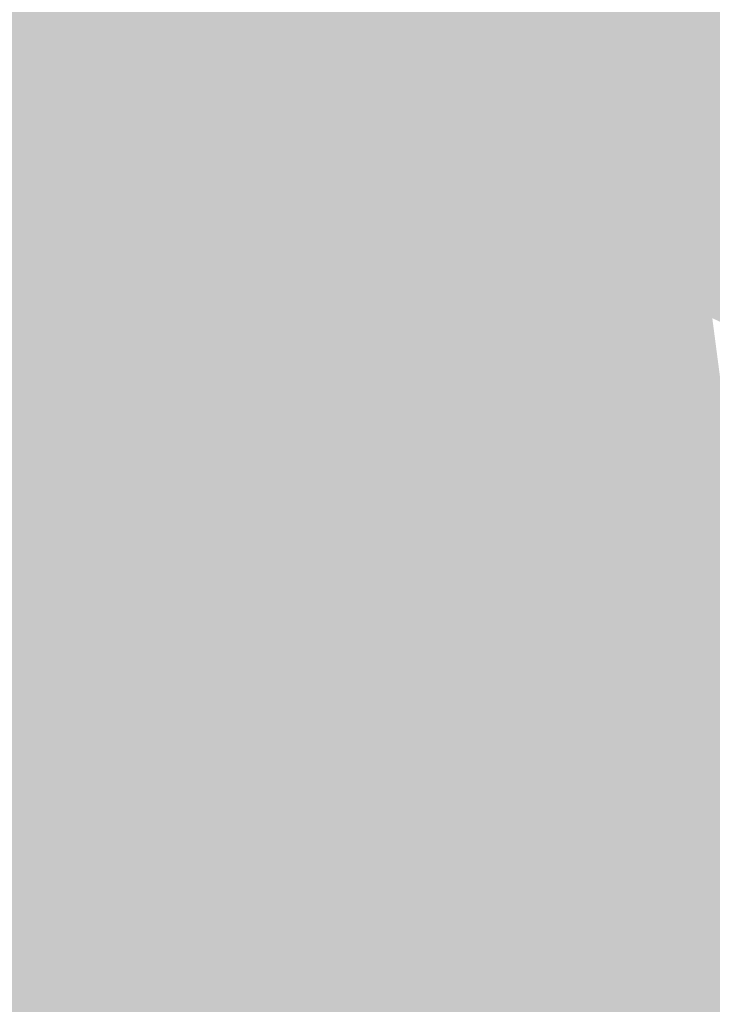
# Model space of a CAD drawing. Extents: x -599112 to -596650, y -1163465 to -1160254.
# Drawn here: x -596711 to -596691, y -1163336 to -1163307 of the extents above; entities that cross this region are included whole.
import ezdxf

# ---------------------------------------------------------------- set-up
doc = ezdxf.new("R2010")
doc.units = 0
doc.header["$MEASUREMENT"] = 0
doc.layers.add('20', color=7, linetype='Continuous', lineweight=0)

msp = doc.modelspace()

# ---------------------------------------------------------------- linework, layer by layer
at = {"layer": '20', "color": 92, "linetype": 'Continuous', "lineweight": 0, "extrusion": (0.1544391306953392, 0.1729532887189468, 0.9727464802461989)}
msp.add_solid([(-329720.5290542381, 1230721.861499055, -293162.230880904), (-329741.7707146309, 1230722.758548531, -293162.230880904), (-329743.3660750238, 1230731.750606984, -293162.230880904)], dxfattribs=at)
at = {"layer": '20', "color": 92, "linetype": 'Continuous', "lineweight": 0, "extrusion": (-0.0198395797161995, -0.006409670800484778, 0.9997826299735928)}
msp.add_solid([(923523.6535165191, -925238.1066939018, 19491.57948439783), (923526.2455859272, -925241.3681961913, 19491.57948439783), (923507.4710000127, -925251.3445561359, 19491.57948439783)], dxfattribs=at)
at = {"layer": '20', "color": 92, "linetype": 'Continuous', "lineweight": 0, "extrusion": (0.03571212318041366, 0.02169125503071972, 0.999126685517477)}
msp.add_solid([(-684509.3695718071, 1112941.963674027, -46346.00829093496), (-684500.3385409154, 1112941.891875462, -46346.00829093496), (-684499.4677517288, 1112940.575568433, -46346.00829093496)], dxfattribs=at)
at = {"layer": '20', "color": 92, "linetype": 'Continuous', "lineweight": 0, "extrusion": (0.01036363320588141, 0.01077879613778073, 0.9998882000806861)}
msp.add_solid([(-596670.2708486413, -1163170.484893371, -18525.91541138401), (-596657.5903688915, -1163172.28699806, -18525.91541138401), (-596666.3166621906, -1163179.668426869, -18525.91541138401)], dxfattribs=at)
at = {"layer": '20', "color": 92, "linetype": 'Continuous', "lineweight": 0, "extrusion": (-0.01192884285347754, -0.006729633480135458, 0.9999062029717589)}
msp.add_solid([(-596651.5126187048, -1163236.212122602, 15143.68908710859), (-596658.1566589068, -1163230.824000592, 15143.68908710859), (-596656.1393252607, -1163228.45594697, 15143.68908710859)], dxfattribs=at)
at = {"layer": '20', "color": 92, "linetype": 'Continuous', "lineweight": 0, "extrusion": (0.005950957242273174, 0.01599419345368671, 0.9998543753385624)}
msp.add_solid([(153571.6142383189, 1298170.549431016, -21960.02771285525), (153569.2605650545, 1298175.706061618, -21960.02771285525), (153577.2176981388, 1298180.51110377, -21960.02771285525)], dxfattribs=at)
at = {"layer": '20', "color": 92, "linetype": 'Continuous', "lineweight": 0, "extrusion": (-0.2562972840682005, 0.1074562792832635, 0.9606065012385985)}
msp.add_solid([(1303548.36509749, -96483.62287654972, 28118.95893170414), (1303550.070194147, -96484.17341028247, 28118.95893170414), (1303549.501375769, -96485.41840813484, 28118.95893170414)], dxfattribs=at)
at = {"layer": '20', "color": 92, "linetype": 'Continuous', "lineweight": 0, "extrusion": (-0.0899257908437385, -0.03591820601460522, 0.9953005750112981)}
msp.add_solid([(858986.282328931, -980988.3826577084, 95639.42668909463), (858985.0649128426, -980989.508298889, 95639.42668909463), (858984.2199559743, -980987.9282704426, 95639.42668909463)], dxfattribs=at)
at = {"layer": '20', "color": 92, "linetype": 'Continuous', "lineweight": 0, "extrusion": (-0.05715528225708987, -0.03054540599802117, 0.997897916563878)}
msp.add_solid([(744728.4290797358, -1072306.24860077, 69835.38941897052), (744729.4722353066, -1072304.751813392, 69835.38941897052), (744730.4287972092, -1072306.927555869, 69835.38941897052)], dxfattribs=at)
at = {"layer": '20', "color": 92, "linetype": 'Continuous', "lineweight": 0, "extrusion": (-0.2292719798246838, 0.1335076706759011, 0.9641628810206111)}
msp.add_solid([(1305556.628776682, 67290.14386028826, -18312.28959849282), (1305559.047561286, 67291.00699819159, -18312.28959849282), (1305560.786964965, 67289.88755733019, -18312.28959849282)], dxfattribs=at)
at = {"layer": '20', "color": 92, "linetype": 'Continuous', "lineweight": 0, "extrusion": (-0.2287318897648965, 0.133413369281629, 0.964304202781209)}
msp.add_solid([(1305508.595476072, 68205.45305691281, -18524.83613140724), (1305506.177290131, 68204.58824320167, -18524.83613140724), (1305506.584977553, 68205.89490496606, -18524.83613140724)], dxfattribs=at)
at = {"layer": '20', "color": 92, "linetype": 'Continuous', "lineweight": 0, "extrusion": (0.003200204952673992, 0.01192629608622738, 0.9999237581685538)}
msp.add_solid([(-596703.1439701087, -1163205.470873731, -15586.41732056268), (-596700.5408714245, -1163203.234714694, -15586.41732056268), (-596693.8970430697, -1163208.62309792, -15586.41732056268)], dxfattribs=at)
at = {"layer": '20', "color": 92, "linetype": 'Continuous', "lineweight": 0, "extrusion": (0.4435236668562583, -0.5047271689918738, 0.7406330007634195)}
msp.add_solid([(-1216128.178834897, -355353.4492088472, 322646.4391224158), (-1216127.398081697, -355353.2988910481, 322646.4391224158), (-1216124.747535347, -355353.5012991737, 322646.4391224158)], dxfattribs=at)
at = {"layer": '20', "color": 92, "linetype": 'Continuous', "lineweight": 0, "extrusion": (0.2925574577314268, -0.2980286247620384, 0.9086193222401627)}
msp.add_solid([(-1240752.354022582, -374414.4218360385, 172307.7966451021), (-1240750.00139074, -374414.08421285, 172307.7966451021), (-1240749.715781388, -374414.7474867736, 172307.7966451021)], dxfattribs=at)
at = {"layer": '20', "color": 92, "linetype": 'Continuous', "lineweight": 0, "extrusion": (-0.01511673672860691, -0.06299475193604928, 0.9978993664188758)}
msp.add_solid([(-308782.8459715822, -1267751.671340428, 82499.23054595814), (-308784.6042362797, -1267751.470670916, 82499.23054595814), (-308783.6165088454, -1267749.664645303, 82499.23054595814)], dxfattribs=at)
at = {"layer": '20', "color": 92, "linetype": 'Continuous', "lineweight": 0, "extrusion": (-0.1081431804672348, -0.0745368924212248, 0.9913371294300531)}
msp.add_solid([(619202.9142448413, -1141489.329287383, 151434.4815087333), (619203.1163154556, -1141490.098272732, 151434.4815087333), (619201.4788201107, -1141490.159182463, 151434.4815087333)], dxfattribs=at)
at = {"layer": '20', "color": 92, "linetype": 'Continuous', "lineweight": 0, "extrusion": (-0.1087691044341863, -0.07500387054427003, 0.9912334242366747)}
msp.add_solid([(618946.253031751, -1141506.595208173, 152351.193062065), (618947.8905404385, -1141506.534658207, 152351.193062065), (618948.1641625882, -1141507.579145124, 152351.193062065)], dxfattribs=at)
at = {"layer": '20', "color": 92, "linetype": 'Continuous', "lineweight": 0, "extrusion": (-0.1521931246458449, -0.03716767802269681, 0.9876516676039866)}
msp.add_solid([(988539.7583514814, -845059.5613241573, 134246.6723151222), (988534.0606236536, -845059.4719619805, 134246.6723151222), (988533.4361917888, -845058.5911062339, 134246.6723151222)], dxfattribs=at)
at = {"layer": '20', "color": 92, "linetype": 'Continuous', "lineweight": 0, "extrusion": (-0.009279606934045127, -0.02468632865080627, 0.9996521765458695)}
msp.add_solid([(-149222.6511363196, -1298418.345581781, 34452.08475259769), (-149212.8863956523, -1298418.042239237, 34452.08475259769), (-149219.8775109663, -1298424.109090122, 34452.08475259769)], dxfattribs=at)
at = {"layer": '20', "color": 92, "linetype": 'Continuous', "lineweight": 0, "extrusion": (-0.228120667877078, 0.1311550399665262, 0.9647586829765747)}
msp.add_solid([(1305926.336359653, 60372.0404512441, -16262.33308474478), (1305926.126719878, 60371.56161185075, -16262.33308474478), (1305924.393305491, 60372.69030470663, -16262.33308474478)], dxfattribs=at)
at = {"layer": '20', "color": 92, "linetype": 'Continuous', "lineweight": 0, "extrusion": (-0.02665627776830647, -0.09465517549799037, 0.9951531744445091)}
msp.add_solid([(-259027.8158969163, -1275273.359327517, 126215.2757136996), (-259026.0511627845, -1275273.491526019, 126215.2757136996), (-259028.8993776638, -1275275.098246281, 126215.2757136996)], dxfattribs=at)
at = {"layer": '20', "color": 92, "linetype": 'Continuous', "lineweight": 0, "extrusion": (-0.075615277006307, -0.01974192284733797, 0.9969416163274303)}
msp.add_solid([(974842.3318017041, -868547.4297205464, 68282.47537525812), (974841.869233507, -868543.6677216544, 68282.47537525812), (974847.5648454893, -868543.8468644589, 68282.47537525812)], dxfattribs=at)
at = {"layer": '20', "color": 92, "linetype": 'Continuous', "lineweight": 0, "extrusion": (0.002864483908079637, -0.2131214297495664, 0.9770215201895202)}
msp.add_solid([(-612290.0929250645, -1128599.999700731, 246409.3926201877), (-612289.7475155536, -1128599.361624505, 246409.3926201877), (-612286.5624942735, -1128598.620330067, 246409.3926201877)], dxfattribs=at)
at = {"layer": '20', "color": 92, "linetype": 'Continuous', "lineweight": 0, "extrusion": (0.4453267701486031, -0.02616178450453811, 0.8949858260444974)}
msp.add_solid([(-1196302.342910065, 472156.0046439044, -235120.4989042633), (-1196303.383524541, 472155.9822271334, -235120.4989042633), (-1196310.188735642, 472160.6785406742, -235120.4989042633)], dxfattribs=at)
at = {"layer": '20', "color": 92, "linetype": 'Continuous', "lineweight": 0, "extrusion": (-0.3842565423811617, 0.006271603622534508, 0.923205056650621)}
msp.add_solid([(1172893.764237889, -533210.0984144661, 222175.4143707932), (1172892.723707295, -533210.0723936516, 222175.4143707932), (1172893.13082194, -533209.7445313848, 222175.4143707932)], dxfattribs=at)
at = {"layer": '20', "color": 92, "linetype": 'Continuous', "lineweight": 0, "extrusion": (0.009516875677528793, -0.002848189625279775, 0.999950657229244)}
msp.add_solid([(-596671.1757508285, -1163322.677034915, -2168.212890284288), (-596662.0423840464, -1163320.949027906, -2168.212890284288), (-596665.667391186, -1163326.742051403, -2168.212890284288)], dxfattribs=at)
at = {"layer": '20', "color": 92, "linetype": 'Continuous', "lineweight": 0, "extrusion": (0.009396153595814444, -0.002772642945393194, 0.9999520112228892)}
msp.add_solid([(-596666.3248336376, -1163326.375201094, -2184.063516202384), (-596662.6998245324, -1163320.582178827, -2184.063516202384), (-596662.2036021274, -1163328.278208409, -2184.063516202384)], dxfattribs=at)
at = {"layer": '20', "color": 92, "linetype": 'Continuous', "lineweight": 0, "extrusion": (0.1321114615131851, 0.2167880853635703, 0.9672380719250291)}
msp.add_solid([(-95824.2116347329, 1261246.247436121, -330833.8659063964), (-95824.72846212017, 1261237.995215302, -330833.8659063964), (-95830.97387386096, 1261239.098137416, -330833.8659063964)], dxfattribs=at)
at = {"layer": '20', "color": 92, "linetype": 'Continuous', "lineweight": 0, "extrusion": (-0.1713220710892323, 0.4177719805756629, 0.8922529463126385)}
msp.add_solid([(993471.7326110608, 758437.0629889577, -383595.9111384358), (993462.482918535, 758437.4173350811, -383595.9111384358), (993464.2650679073, 758447.2858746191, -383595.9111384358)], dxfattribs=at)
at = {"layer": '20', "color": 92, "linetype": 'Continuous', "lineweight": 0, "extrusion": (0.5862908948817508, 0.7917111981745141, 0.1716285677380994)}
msp.add_solid([(-212792.1577004247, 221592.5640907234, -1270810.749766989), (-212792.0535212348, 221597.1389740767, -1270810.749766989), (-212785.3121058788, 221592.629054676, -1270810.749766989)], dxfattribs=at)
at = {"layer": '20', "color": 92, "linetype": 'Continuous', "lineweight": 0, "extrusion": (-0.3868188175487486, 0.3882044372708497, 0.8364619042570982)}
msp.add_solid([(1243795.365312656, 337103.475524389, -220624.5227503745), (1243795.124792648, 337111.5828176566, -220624.5227503745), (1243797.497846799, 337111.5828176567, -220624.5227503745)], dxfattribs=at)
at = {"layer": '20', "color": 92, "linetype": 'Continuous', "lineweight": 0, "extrusion": (-0.4932121662646051, 0.3149521384395912, 0.8108926621575165)}
msp.add_solid([(1301601.03153892, 100008.5259191715, -71929.78147462977), (1301604.585726239, 100016.1182612677, -71929.78147462977), (1301607.557077363, 100016.1404760882, -71929.78147462977)], dxfattribs=at)
at = {"layer": '20', "color": 92, "linetype": 'Continuous', "lineweight": 0, "extrusion": (0.2289274610404695, -0.1702267721928223, 0.9584440847594488)}
msp.add_solid([(-1289572.81385673, -206311.3129364109, 61613.99979515228), (-1289581.439034915, -206312.5047460754, 61613.99979515228), (-1289580.321403922, -206304.9507759957, 61613.99979515228)], dxfattribs=at)
at = {"layer": '20', "color": 92, "linetype": 'Continuous', "lineweight": 0, "extrusion": (-0.3741606697147442, 0.1673778866782681, 0.9121340012792699)}
msp.add_solid([(1305567.717636541, -63452.39057165093, 28730.01654578501), (1305572.371910645, -63441.20714169531, 28730.01654578501), (1305576.385165666, -63453.22005816601, 28730.01654578501)], dxfattribs=at)
at = {"layer": '20', "color": 92, "linetype": 'Continuous', "lineweight": 0, "extrusion": (-0.2660649678305188, 0.2698264899976355, 0.9254204980380005)}
msp.add_solid([(1241675.777782685, 378934.7515337744, -154948.6089238017), (1241679.856316481, 378934.6670880934, -154948.6089238017), (1241679.225648367, 378922.5702442599, -154948.6089238017)], dxfattribs=at)
at = {"layer": '20', "color": 92, "linetype": 'Continuous', "lineweight": 0, "extrusion": (0.982292776311864, 0.1285260471801747, 0.1363156513455816)}
msp.add_solid([(-1076071.5692293, 101424.1231453084, -735614.5980791936), (-1076071.076523376, 101419.5736781008, -735614.5980791936), (-1076076.341016609, 101419.5736781008, -735614.5980791936)], dxfattribs=at)
at = {"layer": '20', "color": 92, "linetype": 'Continuous', "lineweight": 0, "extrusion": (-0.03437569909906393, 0.03449883593862898, 0.998813366765949)}
msp.add_solid([(1243797.53649084, 402421.0376595451, -19420.0266123139), (1243797.497846126, 402420.5037975911, -19420.0266123139), (1243795.124791976, 402420.503797591, -19420.0266123139)], dxfattribs=at)
at = {"layer": '20', "color": 92, "linetype": 'Continuous', "lineweight": 0, "extrusion": (-0.04319773246272843, 0.04014141076416392, 0.9982597973733798)}
msp.add_solid([(1258366.686155547, 354184.9375070086, -20720.20700633006), (1258363.635496744, 354180.4266843711, -20720.20700633006), (1258361.205085133, 354179.9857768952, -20720.20700633006)], dxfattribs=at)
at = {"layer": '20', "color": 92, "linetype": 'Continuous', "lineweight": 0, "extrusion": (0.9634971954846074, -0.003769466284362187, 0.2676918852285724)}
msp.add_solid([(-1165646.563464663, 158699.4573508895, -570471.4101929287), (-1165649.297701837, 158704.4381264396, -570471.4101929287), (-1165641.917327968, 158704.1350661228, -570471.4101929287)], dxfattribs=at)
at = {"layer": '20', "color": 92, "linetype": 'Continuous', "lineweight": 0, "extrusion": (0.2194167178128349, -0.1797993958544467, 0.9589204769920282)}
msp.add_solid([(-1278013.066616302, -264411.6066734472, 78425.29122087828), (-1278015.906763934, -264410.9192671408, 78425.29122087828), (-1278012.291120732, -264404.0099524689, 78425.29122087828)], dxfattribs=at)
at = {"layer": '20', "color": 92, "linetype": 'Continuous', "lineweight": 0, "extrusion": (-0.03951848586696925, 0.03006413904232375, 0.9987664575957815)}
msp.add_solid([(1287131.266245402, 229188.1059740541, -11192.40783534927), (1287128.306367563, 229187.8441646249, -11192.40783534927), (1287128.41738689, 229188.3677834835, -11192.40783534927)], dxfattribs=at)
at = {"layer": '20', "color": 92, "linetype": 'Continuous', "lineweight": 0, "extrusion": (-0.049029566281972, 0.03878595548402061, 0.9980439626025466)}
msp.add_solid([(1282556.682626069, 253288.6651349696, -15663.61167319763), (1282560.081120945, 253292.9200465528, -15663.61167319763), (1282559.535921905, 253288.4571881631, -15663.61167319763)], dxfattribs=at)
at = {"layer": '20', "color": 92, "linetype": 'Continuous', "lineweight": 0, "extrusion": (-0.07236650946078291, 0.06491598162832007, 0.995263283577614)}
msp.add_solid([(1264406.757519186, 331077.3328087909, -32136.74144556313), (1264402.691412862, 331077.6619719187, -32136.74144556313), (1264404.217880679, 331080.8815987612, -32136.74144556313)], dxfattribs=at)
at = {"layer": '20', "color": 92, "linetype": 'Continuous', "lineweight": 0, "extrusion": (0.0141106534396697, 0.1009296447729612, 0.9947934942818581)}
msp.add_solid([(429873.6530453719, 1228325.858109429, -125632.7313114732), (429870.0866078159, 1228328.59578548, -125632.7313114732), (429871.8466070462, 1228328.929409085, -125632.7313114732)], dxfattribs=at)
at = {"layer": '20', "color": 92, "linetype": 'Continuous', "lineweight": 0, "extrusion": (0.9587195002764182, -0.2565670848467305, 0.1225979231593487)}
msp.add_solid([(-1278033.547579719, 33996.76941679647, -273564.4068429598), (-1278030.563900423, 33991.93393999922, -273564.4068429598), (-1278032.238837138, 33991.93393999925, -273564.4068429598)], dxfattribs=at)
at = {"layer": '20', "color": 92, "linetype": 'Continuous', "lineweight": 0, "extrusion": (-0.243804169144565, 0.4127708850776258, 0.8775988397553643)}
msp.add_solid([(1105407.467509913, 612828.3825082788, -334532.9234958354), (1105409.246708927, 612818.4387403378, -334532.9234958354), (1105406.353007038, 612818.031978276, -334532.9234958354)], dxfattribs=at)
at = {"layer": '20', "color": 92, "linetype": 'Continuous', "lineweight": 0, "extrusion": (-0.3188427219801985, 0.375645643834199, 0.8701894442640914)}
msp.add_solid([(1207727.385033622, 435866.3124835878, -246569.5511828783), (1207724.693565791, 435876.3567829616, -246569.5511828783), (1207730.022630705, 435876.38316726, -246569.5511828783)], dxfattribs=at)
at = {"layer": '20', "color": 92, "linetype": 'Continuous', "lineweight": 0, "extrusion": (-0.346757469674469, 0.3370663010297257, 0.8752974157022847)}
msp.add_solid([(1250083.02294326, 335316.6598009911, -185031.3376097805), (1250075.490516399, 335326.8420857824, -185031.3376097805), (1250081.179695812, 335326.893783004, -185031.3376097805)], dxfattribs=at)
at = {"layer": '20', "color": 92, "linetype": 'Continuous', "lineweight": 0, "extrusion": (0.9832609258987547, -0.0521483421832956, 0.1745809325449302)}
msp.add_solid([(-1193291.752197542, 93462.45635405912, -526002.759651481), (-1193302.168515885, 93462.42385496493, -526002.759651481), (-1193292.909886398, 93467.33020259115, -526002.759651481)], dxfattribs=at)
at = {"layer": '20', "color": 92, "linetype": 'Continuous', "lineweight": 0, "extrusion": (0.1267730405267627, -0.009705669742190193, 0.9918842655120885)}
msp.add_solid([(-1205487.68274536, 502063.1388569528, -64157.96574752682), (-1205477.269417379, 502063.3905400287, -64157.96574752682), (-1205482.811906537, 502057.5703689028, -64157.96574752682)], dxfattribs=at)
at = {"layer": '20', "color": 92, "linetype": 'Continuous', "lineweight": 0, "extrusion": (-0.04916699138973816, 0.05310343568238704, 0.997377878277039)}
msp.add_solid([(1228197.193485089, 447075.0143498448, -32237.60042146547), (1228191.514567917, 447074.6689012212, -32237.60042146547), (1228195.641709265, 447078.1095695125, -32237.60042146547)], dxfattribs=at)
at = {"layer": '20', "color": 92, "linetype": 'Continuous', "lineweight": 0, "extrusion": (-0.05603094832831874, 0.05398322937116739, 0.9969685771257233)}
msp.add_solid([(1251767.951321112, 376309.7197558772, -29165.46096692321), (1251763.63512089, 376306.5194575105, -29165.46096692321), (1251763.724500012, 376309.9639553509, -29165.46096692321)], dxfattribs=at)
at = {"layer": '20', "color": 92, "linetype": 'Continuous', "lineweight": 0, "extrusion": (-0.07575904518745392, 0.03449725202961221, 0.9965292302158982)}
msp.add_solid([(1306005.660730303, -60718.52017457417, 5274.651990111219), (1306008.25498316, -60719.44517085108, 5274.651990111219), (1306007.027146599, -60722.66463841242, 5274.651990111219)], dxfattribs=at)
at = {"layer": '20', "color": 92, "linetype": 'Continuous', "lineweight": 0, "extrusion": (0.02051090497723431, -0.03198305046812898, 0.999277932939464)}
msp.add_solid([(-1130280.424588095, -656656.6793315508, 25169.69979198921), (-1130278.872771988, -656657.5741883947, 25169.69979198921), (-1130280.074018219, -656657.863700903, 25169.69979198921)], dxfattribs=at)
at = {"layer": '20', "color": 92, "linetype": 'Continuous', "lineweight": 0, "extrusion": (0.4141788156768301, -0.4070382310419817, 0.8141104268554439)}
msp.add_solid([(-1247956.666023312, -317250.3612466688, 226544.647889376), (-1247955.43052698, -317250.3423043426, 226544.647889376), (-1247961.801290055, -317258.6614295875, 226544.647889376)], dxfattribs=at)
at = {"layer": '20', "color": 92, "linetype": 'Continuous', "lineweight": 0, "extrusion": (0.007923999199522778, -0.04652891311515255, 0.9988855142012064)}
msp.add_solid([(-783528.5274828214, -1045461.060134126, 49601.69184931982), (-783531.5318215456, -1045461.738117039, 49601.69184931982), (-783529.3127424936, -1045460.106720655, 49601.69184931982)], dxfattribs=at)
at = {"layer": '20', "color": 92, "linetype": 'Continuous', "lineweight": 0, "extrusion": (-0.1735721208143529, 0.4681568725148101, 0.866430529005736)}
msp.add_solid([(963904.9605631694, 765444.5860692502, -440875.2652340939), (963904.583283206, 765444.4939398351, -440875.2652340939), (963901.2831306844, 765454.0413511771, -440875.2652340939)], dxfattribs=at)
at = {"layer": '20', "color": 92, "linetype": 'Continuous', "lineweight": 0, "extrusion": (-0.32725583408258, 0.3308289646911078, 0.8851303944506281)}
msp.add_solid([(1242340.030278577, 360710.0856910322, -189409.7563095835), (1242343.838725893, 360699.9512328804, -189409.7563095835), (1242340.003373817, 360699.94048812, -189409.7563095835)], dxfattribs=at)
at = {"layer": '20', "color": 92, "linetype": 'Continuous', "lineweight": 0, "extrusion": (0.1833492422109094, -0.4691322312218328, 0.8638854119670677)}
msp.add_solid([(-979224.1876469791, -748290.4917095896, 436524.4155872227), (-979221.1084139952, -748290.4281782466, 436524.4155872227), (-979223.0294607794, -748299.9975868099, 436524.4155872227)], dxfattribs=at)
at = {"layer": '20', "color": 92, "linetype": 'Continuous', "lineweight": 0, "extrusion": (0.3432691601782915, -0.3767746973595767, 0.8603528991641105)}
msp.add_solid([(-1224555.47839391, -394020.1118370829, 233658.3510638681), (-1224557.852007095, -394010.7553312473, 233658.3510638681), (-1224553.618301811, -394010.7180543317, 233658.3510638681)], dxfattribs=at)
at = {"layer": '20', "color": 92, "linetype": 'Continuous', "lineweight": 0, "extrusion": (-0.3267569709494959, 0.3423747531355941, 0.880913963081101)}
msp.add_solid([(1234849.784493502, 378522.0695734328, -203139.796216896), (1234852.274858232, 378532.0130221058, -203139.796216896), (1234854.08285229, 378521.8582804308, -203139.796216896)], dxfattribs=at)
at = {"layer": '20', "color": 92, "linetype": 'Continuous', "lineweight": 0, "extrusion": (-0.3189057268988077, 0.3471106138527481, 0.8819372761721276)}
msp.add_solid([(1226466.898043855, 399579.9876644359, -213333.9025983321), (1226473.358384321, 399579.966449534, -213333.9025983321), (1226471.03477367, 399569.982716688, -213333.9025983321)], dxfattribs=at)
at = {"layer": '20', "color": 92, "linetype": 'Continuous', "lineweight": 0, "extrusion": (-0.05528415572718514, 0.06830351241749165, 0.9961316641473486)}
msp.add_solid([(1195709.281053758, 526815.8482855309, -46270.39803332214), (1195703.953977389, 526815.70034517, -46270.39803332214), (1195706.946746668, 526818.829852805, -46270.39803332214)], dxfattribs=at)
at = {"layer": '20', "color": 92, "linetype": 'Continuous', "lineweight": 0, "extrusion": (-0.04378596886672997, 0.06736942912126587, 0.9967668478386892)}
msp.add_solid([(1134274.957369317, 648155.699885665, -52044.61077229218), (1134272.304765654, 648152.2772872653, -52044.61077229218), (1134270.25142237, 648155.0651492345, -52044.61077229218)], dxfattribs=at)
at = {"layer": '20', "color": 92, "linetype": 'Continuous', "lineweight": 0, "extrusion": (0.3186940881494598, -0.3563239004956353, 0.878332144529711)}
msp.add_solid([(-1220295.759993073, -412130.0574087744, 224534.8833631349), (-1220301.322074655, -412120.0082692351, 224534.8833631349), (-1220296.574712683, -412120.1149524402, 224534.8833631349)], dxfattribs=at)
at = {"layer": '20', "color": 92, "linetype": 'Continuous', "lineweight": 0, "extrusion": (0.3716939854510614, -0.3356176264088913, 0.8655659362654979)}
msp.add_solid([(-1263320.888812496, -291381.2930455807, 168819.1553228071), (-1263319.30976339, -291390.8159046533, 168819.1553228071), (-1263320.285153129, -291390.8418633803, 168819.1553228071)], dxfattribs=at)
at = {"layer": '20', "color": 92, "linetype": 'Continuous', "lineweight": 0, "extrusion": (0.5671578413501216, -0.04404213944380711, 0.8224307101198756)}
msp.add_solid([(-1206033.988099151, 415311.6956608671, -287020.640804399), (-1206038.557562309, 415303.2894528967, -287020.640804399), (-1206039.438452299, 415303.3404315731, -287020.640804399)], dxfattribs=at)
at = {"layer": '20', "color": 92, "linetype": 'Continuous', "lineweight": 0, "extrusion": (0.1097659448315222, 0.01315586235352226, 0.9938703942873933)}
msp.add_solid([(-1084058.958212025, 726431.8104149731, -80605.1682959402), (-1084055.254340405, 726425.4061613064, -80605.1682959402), (-1084059.035920119, 726426.9981791672, -80605.1682959402)], dxfattribs=at)
at = {"layer": '20', "color": 92, "linetype": 'Continuous', "lineweight": 0, "extrusion": (-0.3047550301055445, 0.3706296374409443, 0.8773585603821068)}
msp.add_solid([(1199774.487709224, 455960.6596530183, -249139.2042573536), (1199769.934132007, 455950.5916159936, -249139.2042573536), (1199767.47066886, 455960.6075518123, -249139.2042573536)], dxfattribs=at)
at = {"layer": '20', "color": 92, "linetype": 'Continuous', "lineweight": 0, "extrusion": (-0.05632089700960965, 0.05937209557445256, 0.996645830185995)}
msp.add_solid([(1233544.505031115, 431899.2766582294, -35261.47106687453), (1233538.045811569, 431899.3988542209, -35261.47106687453), (1233541.632495334, 431902.4781932033, -35261.47106687453)], dxfattribs=at)
at = {"layer": '20', "color": 92, "linetype": 'Continuous', "lineweight": 0, "extrusion": (-0.057329998098904, 0.0594739973818763, 0.9965822168558901)}
msp.add_solid([(1236968.940127256, 422010.036641498, -34777.89318196158), (1236974.619951161, 422009.915586103, -34777.89318196158), (1236971.008788836, 422006.8649901508, -34777.89318196158)], dxfattribs=at)
at = {"layer": '20', "color": 92, "linetype": 'Continuous', "lineweight": 0, "extrusion": (0.2813141109737071, -0.3068783459962937, 0.909223873270853)}
msp.add_solid([(-1225963.260245689, -413004.2011692278, 189324.2350353502), (-1225966.125546437, -413002.995329842, 189324.2350353502), (-1225960.44448342, -413002.9713091372, 189324.2350353502)], dxfattribs=at)
at = {"layer": '20', "color": 92, "linetype": 'Continuous', "lineweight": 0, "extrusion": (0.3507301327288876, -0.3340305956239507, 0.8748782402043644)}
msp.add_solid([(-1253933.41794978, -323796.6732919217, 179483.7066851282), (-1253933.082623393, -323789.2446709045, 179483.7066851282), (-1253930.197557051, -323788.1875686363, 179483.7066851282)], dxfattribs=at)
at = {"layer": '20', "color": 92, "linetype": 'Continuous', "lineweight": 0, "extrusion": (0.346674216620932, -0.2844701666347749, 0.8938085431595777)}
msp.add_solid([(-1277829.465958993, -247198.9274981829, 124252.4763961841), (-1277825.322934703, -247209.6399818693, 124252.4763961841), (-1277830.910091783, -247209.7314081457, 124252.4763961841)], dxfattribs=at)
at = {"layer": '20', "color": 92, "linetype": 'Continuous', "lineweight": 0, "extrusion": (0.2175851950988488, -0.3991290844475539, 0.8907034617771805)}
msp.add_solid([(-1080730.855501209, -655303.5403358615, 334665.8810969196), (-1080733.93597595, -655301.9234758276, 334665.8810969196), (-1080733.139221175, -655292.8822584965, 334665.8810969196)], dxfattribs=at)
at = {"layer": '20', "color": 92, "linetype": 'Continuous', "lineweight": 0, "extrusion": (0.1046953521110037, 0.06086206257273132, 0.9926402634316955)}
msp.add_solid([(-705862.5333496511, 1092443.242394688, -133078.0343159104), (-705858.230365803, 1092446.149073721, -133078.0343159104), (-705860.1962682786, 1092441.756024728, -133078.0343159104)], dxfattribs=at)
at = {"layer": '20', "color": 92, "linetype": 'Continuous', "lineweight": 0, "extrusion": (0.0654602330099601, -0.02040672253359619, 0.9976464922855784)}
msp.add_solid([(-1288203.000137643, 222908.58732381, -15123.13432035974), (-1288203.982180145, 222913.9543125863, -15123.13432035974), (-1288202.218998356, 222913.720965248, -15123.13432035974)], dxfattribs=at)
at = {"layer": '20', "color": 92, "linetype": 'Continuous', "lineweight": 0, "extrusion": (-0.06868513495921784, 0.04167043348924784, 0.996767739851392)}
msp.add_solid([(1304105.094816894, 92981.20563824748, -7296.368576588866), (1304104.28967052, 92980.84465996985, -7296.368576588866), (1304103.327447062, 92981.00647781848, -7296.368576588866)], dxfattribs=at)
at = {"layer": '20', "color": 92, "linetype": 'Continuous', "lineweight": 0, "extrusion": (0.2843238188085392, -0.3163574203528213, 0.9050292529227093)}
msp.add_solid([(-1221431.835935007, -421997.9906469457, 198554.8228620251), (-1221433.958603514, -421997.9224676916, 198554.8228620251), (-1221434.711888737, -421996.8104405456, 198554.8228620251)], dxfattribs=at)
at = {"layer": '20', "color": 92, "linetype": 'Continuous', "lineweight": 0, "extrusion": (0.1440001048581832, -0.149243016374002, 0.9782589084002361)}
msp.add_solid([(-1237173.333669446, -413617.3690811832, 87891.21730287654), (-1237174.859720809, -413617.7403671093, 87891.21730287654), (-1237175.452824038, -413617.229246224, 87891.21730287654)], dxfattribs=at)
at = {"layer": '20', "color": 92, "linetype": 'Continuous', "lineweight": 0, "extrusion": (0.3865448274609404, -0.2984189761920614, 0.8726564106288762)}
msp.add_solid([(-1285489.223421258, -208110.3950488957, 116684.2885395001), (-1285489.780598076, -208103.184830314, 116684.2885395001), (-1285488.217964588, -208103.0271515778, 116684.2885395001)], dxfattribs=at)
at = {"layer": '20', "color": 92, "linetype": 'Continuous', "lineweight": 0, "extrusion": (0.04614927807706393, -0.04611262715164806, 0.9978696657129823)}
msp.add_solid([(-1244691.337611422, -399317.8291655451, 26304.17010803934), (-1244685.785159416, -399317.2007073387, 26304.17010803934), (-1244685.638939462, -399322.9334724415, 26304.17010803934)], dxfattribs=at)
at = {"layer": '20', "color": 92, "linetype": 'Continuous', "lineweight": 0, "extrusion": (0.06471016654024218, -0.02653223409055813, 0.9975513194319869)}
msp.add_solid([(-1302738.296124544, 110494.2988653922, -7549.574359573551), (-1302736.225023371, 110499.6464364231, -7549.574359573551), (-1302734.781889479, 110494.3846553017, -7549.574359573551)], dxfattribs=at)
at = {"layer": '20', "color": 92, "linetype": 'Continuous', "lineweight": 0, "extrusion": (-0.04886411110717218, 0.06419076986034195, 0.9967406100437779)}
msp.add_solid([(1179440.935530627, 562400.8903132922, -45316.72733758487), (1179433.925142859, 562400.5804208235, -45316.72733758487), (1179436.34537378, 562403.8033024985, -45316.72733758487)], dxfattribs=at)
at = {"layer": '20', "color": 92, "linetype": 'Continuous', "lineweight": 0, "extrusion": (-0.0559283055619299, 0.06413187723156358, 0.9963729858640925)}
msp.add_solid([(1214328.856702826, 482835.1694317444, -41033.01169926803), (1214334.488656979, 482835.1459281367, -41033.01169926803), (1214331.860236693, 482832.0904591383, -41033.01169926803)], dxfattribs=at)
at = {"layer": '20', "color": 92, "linetype": 'Continuous', "lineweight": 0, "extrusion": (0.2720474597033219, -0.3150761829584832, 0.9092398905686452)}
msp.add_solid([(-1211927.093260276, -445954.4578836572, 204390.5415237204), (-1211928.942766651, -445953.4513315378, 204390.5415237204), (-1211923.310765504, -445953.4465269931, 204390.5415237204)], dxfattribs=at)
at = {"layer": '20', "color": 92, "linetype": 'Continuous', "lineweight": 0, "extrusion": (0.2200376266171546, -0.2812401299666309, 0.9340703571835701)}
msp.add_solid([(-1186805.782472954, -512306.2281706659, 196067.4485394984), (-1186807.011372199, -512307.4267513464, 196067.4485394984), (-1186809.516120035, -512307.4071483915, 196067.4485394984)], dxfattribs=at)
at = {"layer": '20', "color": 92, "linetype": 'Continuous', "lineweight": 0, "extrusion": (0.2926395308796153, -0.2877640023689945, 0.9118958185599582)}
msp.add_solid([(-1247859.131674177, -355738.4178495479, 160330.4296562381), (-1247858.441856137, -355739.5703225721, 160330.4296562381), (-1247860.495233926, -355739.4606792611, 160330.4296562381)], dxfattribs=at)
at = {"layer": '20', "color": 92, "linetype": 'Continuous', "lineweight": 0, "extrusion": (0.1551828062814823, -0.1366237802027422, 0.9783926815536371)}
msp.add_solid([(-1267460.645852016, -313892.3760087091, 66538.06146546817), (-1267458.601099929, -313892.5936572846, 66538.06146546817), (-1267459.882783433, -313893.2417663761, 66538.06146546817)], dxfattribs=at)
at = {"layer": '20', "color": 92, "linetype": 'Continuous', "lineweight": 0, "extrusion": (0.374471689454539, -0.316242907316836, 0.8716429184986583)}
msp.add_solid([(-1273794.314667921, -256787.5020770318, 144623.3935028733), (-1273796.980720728, -256780.3755625662, 144623.3935028733), (-1273795.147135557, -256780.3184361976, 144623.3935028733)], dxfattribs=at)
at = {"layer": '20', "color": 92, "linetype": 'Continuous', "lineweight": 0, "extrusion": (0.1432750237915414, -0.1336407655146024, 0.9806183831390295)}
msp.add_solid([(-1257715.010384347, -350192.4331569489, 70173.69282071052), (-1257716.839284216, -350192.5760669512, 70173.69282071052), (-1257715.576350083, -350191.8921405113, 70173.69282071052)], dxfattribs=at)

doc.saveas('drawing.dxf')
